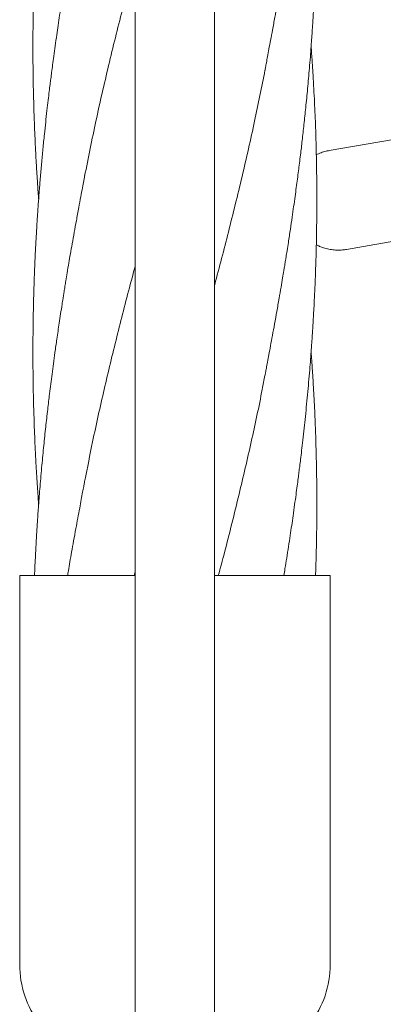
# Model space of a CAD drawing. Units: millimetres. Extents: x 118 to 456, y 72 to 396.
# Drawn here: x 199 to 204, y 252 to 265 of the extents above; entities that cross this region are included whole.
import ezdxf

# ---------------------------------------------------------------- set-up
doc = ezdxf.new("R2010")
doc.units = ezdxf.units.MM

msp = doc.modelspace()

# ---------------------------------------------------------------- linework, layer by layer
at = {"color": 7, "linetype": 'Continuous', "lineweight": 18}
for p, q in [((200.8821, 332.9207), (200.8821, 245.5707)), ((201.9321, 245.5707), (201.9321, 332.9207)), ((204.7104, 263.9274), (203.4468, 263.7083)), ((203.6732, 262.4028), (204.9368, 262.6219)), ((200.8821, 258.1491), (200.8679, 258.0957)), ((199.3571, 258.0957), (199.3571, 252.9623)), ((200.8821, 258.0957), (199.3571, 258.0957)), ((203.4571, 258.0957), (201.9321, 258.0957)), ((203.4571, 252.9623), (203.4571, 258.0957))]:
    msp.add_line(p, q, dxfattribs=at)
for centre, start, end in [((200.6571, 252.9623), 180, 216.8699), ((202.1571, 252.9623), 323.1301, 0)]:
    msp.add_arc(centre, 1.3, start, end, dxfattribs=at)
for points, knots in [([(202.5964, 264.7606), (202.5992, 264.7756), (202.6056, 264.8098), (202.6171, 264.8739), (202.6319, 264.9543), (202.6503, 265.0533), (202.6723, 265.1701), (202.6987, 265.31), (202.7268, 265.4619), (202.7544, 265.6148), (202.779, 265.754), (202.8006, 265.8786), (202.8197, 265.9908), (202.8367, 266.0926), (202.8527, 266.1898), (202.8687, 266.2888), (202.8853, 266.3924), (202.9027, 266.5032), (202.9208, 266.621), (202.9404, 266.7505), (202.9619, 266.8973), (202.9816, 267.0351), (202.9988, 267.1589), (203.0128, 267.2618), (203.0259, 267.3606), (203.037, 267.4458), (203.0451, 267.509), (203.0507, 267.5533), (203.055, 267.5883), (203.0594, 267.6237), (203.0673, 267.6881), (203.0796, 267.7899), (203.0967, 267.937), (203.1158, 268.1098), (203.1399, 268.3388), (203.167, 268.6194), (203.1896, 268.883), (203.2047, 269.0789), (203.2128, 269.1897), (203.2189, 269.2782), (203.2247, 269.3651), (203.2316, 269.4736), (203.2397, 269.6112), (203.2479, 269.7651), (203.2552, 269.919), (203.2612, 270.0617), (203.2659, 270.1902), (203.2699, 270.3131), (203.2732, 270.4284), (203.2758, 270.5404), (203.2779, 270.6458), (203.2796, 270.7523), (203.2809, 270.8604), (203.2817, 270.9666), (203.2821, 271.0652), (203.2821, 271.1536), (203.2818, 271.2405), (203.2813, 271.3385), (203.28, 271.4578), (203.2773, 271.6434), (203.2718, 271.8805), (203.2628, 272.1462), (203.2524, 272.3861), (203.2413, 272.6027), (203.2295, 272.8036), (203.2186, 272.9685), (203.211, 273.0764), (203.2074, 273.1237), (203.2066, 273.1347)], [0, 0, 0, 0, 0.0056985, 0.0130804, 0.0226008, 0.034345, 0.0483563, 0.0644658, 0.0847982, 0.1031784, 0.1195982, 0.1349924, 0.1481007, 0.1600071, 0.1716486, 0.183051, 0.1955852, 0.2088203, 0.2227639, 0.237689, 0.2551082, 0.2752338, 0.2869406, 0.2993845, 0.3120236, 0.3222944, 0.3298496, 0.3346193, 0.3381417, 0.3423661, 0.3473065, 0.3611974, 0.3787798, 0.4000062, 0.4230364, 0.460779, 0.5004012, 0.5173529, 0.5308323, 0.5400646, 0.5489873, 0.5619319, 0.5789086, 0.5982585, 0.6169853, 0.6340081, 0.6493235, 0.662978, 0.6779935, 0.6905995, 0.7030278, 0.7157272, 0.7286913, 0.7417244, 0.7537203, 0.7639653, 0.7733658, 0.7847906, 0.79903, 0.816084, 0.8511888, 0.8838731, 0.9111909, 0.9370555, 0.9614121, 0.9830738, 0.9960612, 1, 1, 1, 1]), ([(200.2177, 271.4387), (200.2013, 271.3533), (200.17, 271.1898), (200.1265, 270.9555), (200.0879, 270.7432), (200.0561, 270.5643), (200.0307, 270.4199), (200.0117, 270.3102), (199.9972, 270.2247), (199.9864, 270.1605), (199.9772, 270.1054), (199.9673, 270.0456), (199.9551, 269.971), (199.9404, 269.8798), (199.9232, 269.7719), (199.9025, 269.6392), (199.8787, 269.4823), (199.8521, 269.3021), (199.8243, 269.107), (199.7958, 268.8977), (199.7726, 268.7192), (199.7559, 268.5856), (199.7466, 268.5094), (199.7393, 268.4488), (199.7306, 268.3756), (199.7185, 268.2716), (199.7015, 268.1193), (199.6823, 267.9385), (199.6626, 267.741), (199.6446, 267.5477), (199.6283, 267.3604), (199.6142, 267.1848), (199.6038, 267.0447), (199.5965, 266.9399), (199.5913, 266.8634), (199.5862, 266.7835), (199.5805, 266.6912), (199.5744, 266.5863), (199.5685, 266.4765), (199.5631, 266.3692), (199.5579, 266.2551), (199.553, 266.1393), (199.5489, 266.0277), (199.5458, 265.9352), (199.5432, 265.8503), (199.5406, 265.7577), (199.5383, 265.6602), (199.5364, 265.5606), (199.5348, 265.4648), (199.5335, 265.3625), (199.5326, 265.2618), (199.5322, 265.1727), (199.5321, 265.1028), (199.5321, 265.0325), (199.5323, 264.9439), (199.5332, 264.8206), (199.535, 264.6726), (199.5379, 264.5134), (199.5421, 264.342), (199.5474, 264.1674), (199.554, 263.9918), (199.5611, 263.8294), (199.5684, 263.6818), (199.5756, 263.5502), (199.5829, 263.4273), (199.5911, 263.297), (199.5994, 263.1749), (199.6054, 263.0945), (199.6076, 263.0654)], [0, 0, 0, 0, 0.0304958, 0.0583311, 0.0836537, 0.1064366, 0.1224553, 0.1357456, 0.1460192, 0.1532855, 0.1589184, 0.1658551, 0.1747761, 0.1856852, 0.1985834, 0.2134576, 0.2332452, 0.2547745, 0.2780265, 0.3031043, 0.3297233, 0.3419432, 0.3509086, 0.3569876, 0.3636698, 0.3771396, 0.3942463, 0.4182811, 0.4419182, 0.4650126, 0.4875284, 0.5090101, 0.5278789, 0.5376943, 0.546537, 0.5552663, 0.5663276, 0.5795812, 0.5928471, 0.6056644, 0.618048, 0.633718, 0.6471313, 0.6580463, 0.6668276, 0.677529, 0.6912259, 0.701768, 0.7132057, 0.7255329, 0.7384481, 0.7492816, 0.7574404, 0.7634818, 0.7744566, 0.7891787, 0.8076359, 0.8274808, 0.846181, 0.8690431, 0.8900318, 0.9091051, 0.9272318, 0.942903, 0.9562671, 0.9712358, 0.9895794, 1, 1, 1, 1]), ([(202.5964, 260.7328), (202.5991, 260.7467), (202.6053, 260.7798), (202.6166, 260.8411), (202.6314, 260.9204), (202.6497, 261.0189), (202.6715, 261.1361), (202.6967, 261.272), (202.7247, 261.4235), (202.7544, 261.5871), (202.7829, 261.7484), (202.8083, 261.8956), (202.8288, 262.0173), (202.8436, 262.1066), (202.8536, 262.1681), (202.8602, 262.2087), (202.8672, 262.2517), (202.8765, 262.3099), (202.8898, 262.3937), (202.9092, 262.5174), (202.9319, 262.6656), (202.9552, 262.8231), (202.9758, 262.9665), (202.9941, 263.0966), (203.0106, 263.2179), (203.0256, 263.3303), (203.0395, 263.4375), (203.0529, 263.5434), (203.0695, 263.6776), (203.0897, 263.8477), (203.1131, 264.0557), (203.137, 264.2834), (203.1613, 264.531), (203.1811, 264.7544), (203.1963, 264.9418), (203.2066, 265.0764), (203.2142, 265.1825), (203.2192, 265.2553), (203.2223, 265.3022), (203.225, 265.3424), (203.2278, 265.3858), (203.2311, 265.439), (203.2349, 265.5024), (203.2399, 265.5879), (203.2459, 265.6988), (203.2526, 265.8352), (203.2592, 265.9841), (203.2653, 266.1413), (203.27, 266.2855), (203.2735, 266.4154), (203.2762, 266.5299), (203.2784, 266.6476), (203.2801, 266.7629), (203.2812, 266.8667), (203.2818, 266.9648), (203.2822, 267.0774), (203.2819, 267.2356), (203.2801, 267.4396), (203.2763, 267.663), (203.2709, 267.8723), (203.2651, 268.0493), (203.2595, 268.1936), (203.2543, 268.3135), (203.2493, 268.4177), (203.2443, 268.5156), (203.239, 268.6133), (203.2328, 268.7196), (203.2244, 268.8537), (203.2157, 268.9848), (203.209, 269.0745), (203.2066, 269.106)], [0, 0, 0, 0, 0.0051218, 0.0122655, 0.0217026, 0.0333873, 0.0473472, 0.0635935, 0.0821224, 0.1018879, 0.1226295, 0.1403353, 0.1549739, 0.1665305, 0.17252, 0.1771376, 0.1811431, 0.1879581, 0.1979918, 0.211169, 0.2322208, 0.2510201, 0.2675389, 0.2835202, 0.2975499, 0.3109525, 0.3237286, 0.3359247, 0.3488391, 0.3717677, 0.3968402, 0.4233139, 0.4533274, 0.4855345, 0.5032827, 0.5203958, 0.5337144, 0.5412386, 0.5464541, 0.5504844, 0.5556406, 0.5619929, 0.5695512, 0.5783187, 0.5926274, 0.60926, 0.6271753, 0.6459398, 0.6655295, 0.6787993, 0.6924598, 0.7065106, 0.7209277, 0.7337514, 0.7436447, 0.7560542, 0.7740711, 0.8002749, 0.8290587, 0.8540481, 0.8751887, 0.8924665, 0.9057066, 0.9181347, 0.9297949, 0.9407485, 0.9531081, 0.96787, 0.9887388, 1, 1, 1, 1]), ([(200.2177, 267.4109), (200.2144, 267.3926), (200.2073, 267.3528), (200.1943, 267.2763), (200.1775, 267.1866), (200.1578, 267.0862), (200.1371, 266.9774), (200.1158, 266.864), (200.094, 266.7462), (200.0723, 266.6265), (200.0512, 266.5088), (200.0321, 266.4005), (200.0158, 266.3066), (200.0028, 266.2305), (199.9923, 266.1683), (199.9818, 266.1057), (199.9688, 266.0268), (199.9513, 265.9197), (199.93, 265.787), (199.9073, 265.6417), (199.8852, 265.4975), (199.8652, 265.3632), (199.8453, 265.2271), (199.8262, 265.0918), (199.808, 264.9593), (199.7925, 264.8438), (199.7795, 264.7445), (199.7685, 264.6586), (199.7581, 264.5751), (199.7465, 264.4812), (199.7327, 264.3662), (199.7169, 264.23), (199.7003, 264.0802), (199.6823, 263.9107), (199.664, 263.7279), (199.6457, 263.5321), (199.629, 263.3413), (199.6147, 263.1636), (199.6045, 263.0258), (199.5975, 262.926), (199.5922, 262.8489), (199.5864, 262.7585), (199.5783, 262.6279), (199.5696, 262.4727), (199.5623, 262.3256), (199.5573, 262.2147), (199.554, 262.1335), (199.5511, 262.0611), (199.5488, 261.9964), (199.5468, 261.938), (199.5448, 261.8773), (199.5426, 261.802), (199.54, 261.706), (199.5375, 261.5951), (199.5354, 261.4788), (199.5338, 261.3628), (199.5328, 261.2584), (199.5323, 261.1736), (199.5321, 261.1145), (199.5321, 261.0684), (199.5321, 261.0244), (199.5322, 260.9732), (199.5325, 260.8989), (199.5332, 260.7973), (199.5347, 260.6648), (199.5372, 260.5208), (199.5406, 260.3699), (199.545, 260.2164), (199.5505, 260.0557), (199.5572, 259.8879), (199.5652, 259.7159), (199.5727, 259.574), (199.5787, 259.47), (199.5824, 259.4091), (199.5855, 259.3582), (199.5887, 259.3073), (199.5927, 259.2464), (199.5981, 259.1668), (199.6031, 259.0957), (199.6066, 259.0492), (199.6075, 259.0373)], [0, 0, 0, 0, 0.0073751, 0.016064, 0.0268024, 0.0393014, 0.052394, 0.066022, 0.0801787, 0.0948552, 0.1091597, 0.1225976, 0.1338709, 0.1430085, 0.1500042, 0.1562728, 0.1655071, 0.1782975, 0.1946416, 0.2130276, 0.2302722, 0.2462676, 0.261066, 0.2789426, 0.2946769, 0.3084091, 0.320239, 0.3301653, 0.3391243, 0.3500644, 0.3637672, 0.3802749, 0.398808, 0.4173734, 0.4408793, 0.4642112, 0.4873887, 0.5091168, 0.527738, 0.536645, 0.5448285, 0.5552987, 0.5689852, 0.5915257, 0.6108246, 0.6216159, 0.6311925, 0.6398312, 0.6475342, 0.6543005, 0.6607344, 0.6692356, 0.6812532, 0.6950561, 0.7089205, 0.7228473, 0.7365413, 0.7462642, 0.7531563, 0.7576881, 0.7627622, 0.7688731, 0.7760192, 0.7893343, 0.8051827, 0.8234156, 0.8408373, 0.8591405, 0.8783088, 0.8983204, 0.9191476, 0.939844, 0.9491116, 0.9563497, 0.9616249, 0.9673111, 0.9745616, 0.9833764, 0.9957711, 1, 1, 1, 1]), ([(200.8821, 266.2067), (200.8252, 265.9925), (200.7034, 265.5338), (200.5299, 264.8307), (200.3611, 264.0989), (200.2635, 263.6115), (200.2149, 263.3685)], [0, 0, 0, 0, 0.2263828, 0.4848099, 0.7431715, 1, 1, 1, 1]), ([(202.8463, 258.0957), (202.8514, 258.1268), (202.8641, 258.2038), (202.8846, 258.3323), (202.9074, 258.4778), (202.9294, 258.6221), (202.9495, 258.7563), (202.9692, 258.8922), (202.9884, 259.0275), (203.0065, 259.1597), (203.022, 259.275), (203.0349, 259.3741), (203.0459, 259.4599), (203.0564, 259.5436), (203.068, 259.6382), (203.0819, 259.7541), (203.0978, 259.891), (203.1144, 260.0414), (203.1312, 260.2001), (203.1474, 260.3615), (203.163, 260.525), (203.1776, 260.6872), (203.1906, 260.842), (203.2016, 260.982), (203.2099, 261.094), (203.2161, 261.1815), (203.2212, 261.2567), (203.2265, 261.3384), (203.2325, 261.434), (203.2387, 261.5402), (203.2469, 261.689), (203.2559, 261.875), (203.265, 262.1015), (203.2711, 262.2921), (203.275, 262.449), (203.2776, 262.5692), (203.2795, 262.6907), (203.2809, 262.8046), (203.2816, 262.8994), (203.2819, 262.9706), (203.282, 263.0204), (203.2821, 263.0605), (203.2821, 263.0998), (203.282, 263.147), (203.2817, 263.2173), (203.281, 263.3155), (203.2795, 263.4455), (203.2771, 263.5883), (203.2737, 263.7387), (203.2694, 263.8921), (203.264, 264.0526), (203.2573, 264.2203), (203.2493, 264.3926), (203.2418, 264.5354), (203.2358, 264.6408), (203.232, 264.703), (203.2289, 264.7543), (203.2257, 264.805), (203.2218, 264.865), (203.2164, 264.9437), (203.2113, 265.0164), (203.2077, 265.0648), (203.2066, 265.0789)], [0, 0, 0, 0, 0.0133993, 0.0331407, 0.0552445, 0.0759499, 0.0951517, 0.1129132, 0.1343614, 0.1532302, 0.1696938, 0.1838666, 0.195747, 0.2065615, 0.2198158, 0.2363978, 0.2563586, 0.2786725, 0.3009973, 0.3245645, 0.3479907, 0.3712603, 0.3942179, 0.4144691, 0.4313797, 0.4423144, 0.4520634, 0.4636782, 0.4774081, 0.4931423, 0.5092964, 0.5413302, 0.5730712, 0.6065875, 0.6232526, 0.640458, 0.6582532, 0.6754138, 0.6893684, 0.6989853, 0.7060069, 0.7107625, 0.7161716, 0.7229187, 0.7310024, 0.7463984, 0.7650679, 0.7868452, 0.8077421, 0.8297012, 0.8527033, 0.8767223, 0.901725, 0.9267625, 0.9381023, 0.946999, 0.9534785, 0.9601744, 0.9687539, 0.9792173, 0.9939648, 1, 1, 1, 1]), ([(202.597, 264.7672), (202.5526, 264.5439), (202.4596, 264.0762), (202.2965, 263.3637), (202.1185, 262.6439), (201.9954, 262.1678), (201.9323, 261.9364), (201.9321, 261.9355)], [0, 0, 0, 0, 0.2365318, 0.4955871, 0.7548356, 0.9990964, 1, 1, 1, 1]), ([(203.447, 263.7073), (203.4329, 263.705), (203.3956, 263.6987), (203.3378, 263.6807), (203.2959, 263.6617), (203.2755, 263.6525)], [0, 0, 0, 0, 0.2373861, 0.6281953, 1, 1, 1, 1]), ([(200.2177, 263.3835), (200.2157, 263.3728), (200.2109, 263.3479), (200.2006, 263.292), (200.185, 263.208), (200.1631, 263.0903), (200.1361, 262.9453), (200.107, 262.7882), (200.0778, 262.6291), (200.0514, 262.4824), (200.0277, 262.3475), (200.0056, 262.219), (199.9857, 262.1013), (199.9687, 261.9987), (199.9579, 261.9321), (199.951, 261.8897), (199.9456, 261.8563), (199.9383, 261.8106), (199.9285, 261.7493), (199.9082, 261.6203), (199.8806, 261.4408), (199.8494, 261.2283), (199.8242, 261.0499), (199.8033, 260.8966), (199.785, 260.7586), (199.7679, 260.6265), (199.7485, 260.471), (199.7259, 260.2819), (199.7003, 260.0541), (199.6746, 259.8087), (199.6493, 259.5466), (199.6298, 259.3228), (199.6156, 259.1451), (199.6067, 259.0273), (199.5994, 258.9264), (199.594, 258.8472), (199.5894, 258.778), (199.5847, 258.7043), (199.579, 258.6114), (199.573, 258.5055), (199.5668, 258.3884), (199.5607, 258.2622), (199.5562, 258.1628), (199.554, 258.1054), (199.5537, 258.0957)], [0, 0, 0, 0, 0.0062995, 0.0146491, 0.0315432, 0.0536254, 0.0809777, 0.1136256, 0.1429532, 0.1717527, 0.1974243, 0.2199615, 0.2450929, 0.2645775, 0.2784069, 0.2829748, 0.2886553, 0.2972946, 0.3088873, 0.3234244, 0.3704395, 0.4107163, 0.4438443, 0.4714961, 0.4975049, 0.5220011, 0.546364, 0.5855957, 0.6291743, 0.6754315, 0.7247449, 0.7777588, 0.8022444, 0.8253894, 0.8444463, 0.8594042, 0.8702728, 0.8836273, 0.9011732, 0.9229499, 0.943657, 0.9675056, 0.994483, 1, 1, 1, 1]), ([(203.2753, 262.4637), (203.2893, 262.4566), (203.3249, 262.4383), (203.386, 262.4177), (203.4567, 262.4012), (203.5126, 262.3947), (203.5446, 262.3938), (203.5525, 262.3935)], [0, 0, 0, 0, 0.1632988, 0.4160641, 0.6674243, 0.9173047, 1, 1, 1, 1]), ([(203.5525, 262.3935), (203.5749, 262.3936), (203.6151, 262.3937), (203.6547, 262.4004), (203.6722, 262.4033)], [0, 0, 0, 0, 0.5580017, 1, 1, 1, 1]), ([(200.8821, 262.1775), (200.8605, 262.0977), (200.7767, 261.7875), (200.6384, 261.2467), (200.4715, 260.5549), (200.3298, 259.9227), (200.2516, 259.5212), (200.2183, 259.3503)], [0, 0, 0, 0, 0.0846824, 0.3292025, 0.5738712, 0.818701, 1, 1, 1, 1]), ([(203.2653, 258.0957), (203.2667, 258.1352), (203.2701, 258.2324), (203.2743, 258.3868), (203.2778, 258.5526), (203.2801, 258.7028), (203.2813, 258.8228), (203.2818, 258.9161), (203.2821, 258.9964), (203.2821, 259.0844), (203.2817, 259.1877), (203.2805, 259.3516), (203.2772, 259.5692), (203.2704, 259.8417), (203.2604, 260.1276), (203.2489, 260.3774), (203.2382, 260.5728), (203.231, 260.6935), (203.2252, 260.7841), (203.2201, 260.8627), (203.2142, 260.9477), (203.2096, 261.0127), (203.2068, 261.0495), (203.2066, 261.0515)], [0, 0, 0, 0, 0.0401509, 0.0986711, 0.1566896, 0.2083568, 0.2511125, 0.2785195, 0.3030436, 0.3326228, 0.367812, 0.4078331, 0.4989525, 0.5886249, 0.6844642, 0.7891821, 0.842086, 0.8829167, 0.9116464, 0.9340519, 0.9626653, 0.9979176, 1, 1, 1, 1]), ([(202.596, 260.7398), (202.5846, 260.6782), (202.5306, 260.3859), (202.4172, 259.8631), (202.2507, 259.1447), (202.1038, 258.5556), (202.0079, 258.197), (201.9808, 258.0957)], [0, 0, 0, 0, 0.06986597, 0.33164236, 0.59313921, 0.88499243, 1, 1, 1, 1]), ([(200.2177, 259.3557), (200.2156, 259.3444), (200.2107, 259.3184), (200.2011, 259.2649), (200.1878, 259.1919), (200.1701, 259.0965), (200.1486, 258.9817), (200.1243, 258.8534), (200.0973, 258.7087), (200.0701, 258.5596), (200.044, 258.4129), (200.021, 258.2811), (200.0032, 258.1773), (199.9931, 258.1166), (199.9895, 258.0957)], [0, 0, 0, 0, 0.0287742, 0.0664939, 0.1258072, 0.2004825, 0.2909143, 0.397235, 0.5059584, 0.6361543, 0.7527389, 0.8555356, 0.9502594, 1, 1, 1, 1])]:
    msp.add_open_spline(points, degree=3, knots=knots, dxfattribs=at)

doc.saveas('drawing.dxf')
